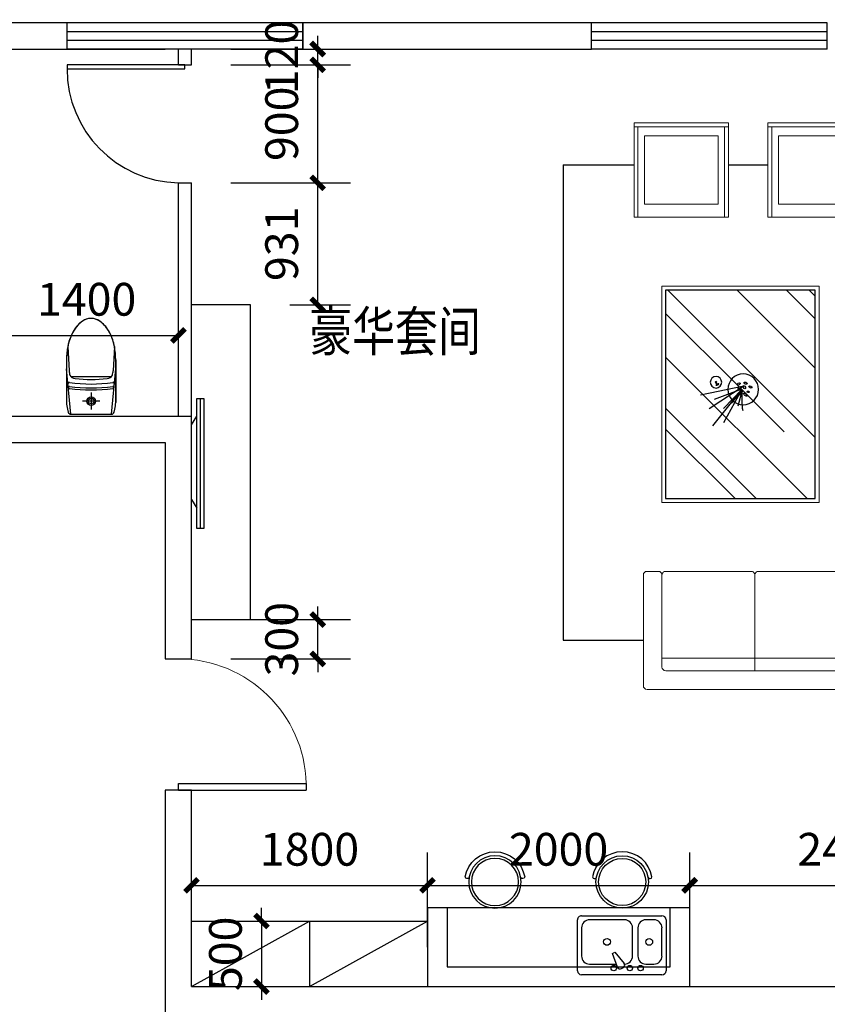
# Model space of a CAD drawing. Extents: x 491147 to 814927, y -517176 to -115407.
# Drawn here: x 551214 to 557375, y -387874 to -380365 of the extents above; entities that cross this region are included whole.
import ezdxf

# ---------------------------------------------------------------- set-up
doc = ezdxf.new("R2010")
doc.units = 0
doc.header["$LTSCALE"] = 1000
doc.header["$MEASUREMENT"] = 0
doc.linetypes.add('ACAD_ISO03W100', pattern=[30, 12, -18])
doc.linetypes.add('DASH', pattern=[0.35, 0.25, -0.1])
for name, color, linetype in [('3', 3, 'Continuous'), ('jiaju', 252, 'Continuous'), ('LAYER3', 4, 'Continuous'), ('WALL', 7, 'Continuous'), ('WINDOW', 4, 'Continuous'), ('图框', 7, 'Continuous'), ('家具内线', 1, 'Continuous'), ('家具外线', 2, 'Continuous'), ('柱', 2, 'Continuous'), ('洁具', 6, 'Continuous'), ('活动家私', 3, 'Continuous')]:
    doc.layers.add(name, color=color, linetype=linetype)
doc.layers.add('FURNITURE', color=2, linetype='Continuous', lineweight=5)
doc.styles.get("Standard").update_dxf_attribs({"font": 'gbenor.shx', "bigfont": 'gbcbig.shx'})
doc.styles.add('图签文字-黑体', font='微软vista黑体.ttf', dxfattribs={"width": 0.8})
doc.styles.add('英文字体', font='stylu.ttf', dxfattribs={"width": 0.8})
doc.dimstyles.get("Standard").update_dxf_attribs({"dimscale": 100, "dimtxt": 2.5, "dimasz": 1, "dimexe": 2.5, "dimexo": 3, "dimgap": 1.5, "dimtad": 1, "dimdec": 0, "dimzin": 0, "dimdsep": 46, "dimtxsty": 'Standard', "dimblk": 'ARCHTICK', "dimcen": 0.09, "dimadec": 0, "dimazin": 0, "dimtfac": 1, "dimtdec": 0, "dimtix": 1, "dimtmove": 2, "dimatfit": 3, "dimldrblk": 'DOT', "dimfxl": 1, "dimtolj": 1, "dimtzin": 0, "dimarcsym": 0})

# ---------------------------------------------------------------- blocks, each defined once
blk = doc.blocks.new('$TCHSYS$WIN2D')
for p, q in [((-0.5, 0.5), (0.5, 0.5)), ((-0.5, 0.5), (-0.5, -0.5)), ((0.5, 0.5), (0.5, -0.5)), ((0.5, 0.1667), (-0.5, 0.1667)), ((0.5, -0.1667), (-0.5, -0.1667)), ((-0.5, -0.5), (0.5, -0.5))]:
    blk.add_line(p, q)
blk = doc.blocks.new('$DorLib2D$00000001')
for p, q in [((0.45, 0.975), (0.5, 0.975)), ((0.45, 0), (0.45, 0.975)), ((0.5, 0), (0.5, 0.975)), ((0.5, 0), (0.45, 0))]:
    blk.add_line(p, q)
at = {"lineweight": 13}
blk.add_arc((0.475, 0), 0.975, 91.46928, 180, dxfattribs=at)
blk = doc.blocks.new('MK-DJ-0212')
at = {"layer": '家具内线'}
for p, q in [((22887.7, 5474.2), (22855.5, 5128.5)), ((23043, 5308), (23043, 5439.7)), ((23198.4, 5474.2), (23230.5, 5128.5)), ((22976.8, 5374.2), (23109.2, 5374.2)), ((22890.4, 5189.4), (23195.7, 5189.4))]:
    blk.add_line(p, q, dxfattribs=at)
for radius in [32.8, 21.1]:
    blk.add_circle((23043, 5374.2), radius, dxfattribs=at)
for centre, radius, start, end in [((22876.9, 5271.6), 8, 174.68498, 277.29802), ((22876.1, 5284.6), 6, 174.68498, 277.26075), ((23043, 3974.2), 1315, 82.73925, 97.26075), ((23043, 3974.2), 1300, 82.70198, 97.29802), ((23209.2, 5271.6), 8, 262.70198, 5.31502), ((23210, 5284.6), 6, 262.73925, 5.31502), ((22876.2, 5243.3), 10, 174.68498, 277.48681), ((23043, 3974.2), 1270, 82.51319, 97.48681), ((23209.8, 5243.3), 10, 262.51319, 5.31502)]:
    blk.add_arc(centre, radius, start, end, dxfattribs=at)
at = {"layer": '家具外线'}
for p, q in [((22868.4, 5459.3), (22862.3, 5436.5)), ((23198.4, 5474.2), (22887.7, 5474.2)), ((23223.8, 5436.5), (23217.7, 5459.3)), ((22855.5, 5059.2), (22855.5, 5385)), ((22855.5, 5385), (22855.5, 5059.2)), ((23230.5, 5059.2), (23230.5, 5385)), ((22865.1, 4959), (22874.5, 5143.9)), ((23220.9, 4959), (23211.6, 5143.9))]:
    blk.add_line(p, q, dxfattribs=at)
for centre, radius, start, end in [((23055.5, 5385), 200, 165.07816, 180), ((22887.7, 5454.2), 20, 90, 165.07816), ((23198.4, 5454.2), 20, 14.92184, 90), ((23030.5, 5385), 200, 0, 14.92184), ((22925, 5153.3), 50, 95.71414, 152.91035), ((23043, 3974.2), 1235, 84.28586, 95.71414), ((23161, 5153.3), 50, 27.08965, 84.28586), ((23331.7, 5074.8), 462.4, 167.35493, 171.40572), ((22754.3, 5074.8), 462.4, 8.59428, 12.64507), ((23383, 5059.2), 527.4, 180, 193.85036), ((22703.1, 5059.2), 527.4, 346.14964, 0), ((23215.1, 5017.8), 354.6, 193.85036, 210.76272), ((22870.9, 5017.8), 354.6, 329.23728, 346.14964), ((23109.3, 4954.8), 231.4, 210.76272, 235.16676), ((22976.8, 4954.8), 231.4, 304.83324, 329.23728), ((23043, 4859.6), 115.4, 235.16676, 270), ((23043, 4859.6), 115.4, 270, 304.83324)]:
    blk.add_arc(centre, radius, start, end, dxfattribs=at)
blk = doc.blocks.new('A$C31AA377B')
at = {"layer": '3', "color": 1}
for p, q in [((157, 436, 168), (538, 186, 168)), ((161, 433, 168), (634, 336, 168)), ((178, 389, 168), (301, 249, 168)), ((178, 389, 168), (227, 215, 168)), ((184, 396, 168), (383, 191, 168)), ((184, 396, 168), (383, 33, 168)), ((193, 397, 168), (486, 287, 168)), ((197, 383, 168), (502, 0, 168))]:
    blk.add_line(p, q, dxfattribs=at)
at = {"layer": '3', "color": 2}
for centre, radius in [((168, 398, 168), 168), ((464, 475, 168), 62.4)]:
    blk.add_circle(centre, radius, dxfattribs=at)
at = {"layer": '3', "color": 1}
blk.add_circle((464, 475, 168), 8.1, dxfattribs=at)
blk.add_arc((-793, 307, 168), 974, 351.4679, 4.871, dxfattribs=at)
at = {"layer": '3', "color": 1, "extrusion": (0, 0, -1)}
for centre, major_axis, ratio in [((90, 423, 168), (-17.1, -6.8), 0.5569), ((143, 465, 168), (-19, -5.5), 0.614129), ((154, 419, 168), (-3.1, -16.5), 0.614842), ((217, 457, 168), (17.4, -9.4), 0.473719), ((448, 452, 168), (13.3, -11.3), 0.363398), ((113, 372, 168), (-12.7, -2.5), 0.620141), ((145, 339, 168), (-19.9, -15.9), 0.318228), ((187, 385, 168), (-6.2, -12.4), 0.713859), ((204, 353, 168), (-4.3, -14.9), 0.297038), ((212, 415, 168), (-10.8, 7.6), 0.721064)]:
    blk.add_ellipse(centre, major_axis=major_axis, ratio=ratio, dxfattribs=at)
blk = doc.blocks.new('海龙工具_2012122811214770')
at = {"layer": '图框'}
h = blk.add_hatch(dxfattribs=at)
h.set_pattern_fill('AR-RROOF', color=1, scale=30, angle=45, style=0)
h.set_pattern_definition([(45, (-123435, -13746.45), (1724.209, 646.5784), [11430, -1524, 3810, -762]), (45, (-122449, -13299.2), (177.809, -1255.44), [2286, -251.46, 4572, -571.5]), (45, (-122707.63, -13935.03), (3162.8462, 2440.8336), [6096, -1066.8, 3048, -762])])
h.paths.add_polyline_path([(229.1, 4233.2), (229.1, 3093.2), (-1360.9, 3093.2), (-1360.9, 4233.2)])
edge = h.paths.add_edge_path(flags=16)
edge.add_ellipse((-474.2, 3849), major_axis=(-30.9, 30.9), ratio=1, start_angle=-180, end_angle=180, ccw=False)
edge = h.paths.add_edge_path(flags=16)
edge.add_ellipse((-528, 3641.4), major_axis=(-117.3, 0), ratio=1, start_angle=-224.99985, end_angle=135.00015, ccw=False)
edge.add_line((-528.5, 3758.8), (-528.5, 3758.7))
edge.add_ellipse((-528, 3641.4), major_axis=(-117.3, 0), ratio=1, start_angle=-224.99985, end_angle=135.00015, ccw=False)
edge.add_line((-606.6, 3728.4), (-606.7, 3728.5))
edge = h.paths.add_edge_path(flags=0)
edge.add_ellipse((-474.2, 3849), major_axis=(-4.01, 4.01), ratio=1, start_angle=-180, end_angle=180, ccw=False)
edge = h.paths.add_edge_path(flags=0)
edge.add_ellipse((-490.2, 3837.9), major_axis=(-7.92, 9.32), ratio=0.363398, start_angle=180, end_angle=540)
edge = h.paths.add_edge_path(flags=0)
edge.add_ellipse((-486.4, 3675.7), major_axis=(-6.6, 12.2), ratio=0.473719, start_angle=180, end_angle=540)
edge = h.paths.add_edge_path(flags=0)
edge.add_ellipse((-480.6, 3624), major_axis=(3.9, 13.3), ratio=0.614129, start_angle=0, end_angle=360)
edge = h.paths.add_edge_path(flags=16)
edge.add_ellipse((-516.2, 3672.1), major_axis=(-5.32, 7.55), ratio=0.721064, start_angle=180, end_angle=540)
edge = h.paths.add_edge_path(flags=16)
edge.add_ellipse((-513, 3631.7), major_axis=(11.6, 2.2), ratio=0.614842, start_angle=0, end_angle=360)
edge.add_line((-503.2, 3636.4), (-542, 3695.7))
edge.add_line((-542, 3695.7), (-528.3, 3659.2))
edge.add_ellipse((-537, 3654.8), major_axis=(8.7, 4.35), ratio=0.713859, start_angle=0, end_angle=360)
edge.add_line((-537.5, 3661.5), (-551, 3672.2))
edge.add_ellipse((-559.6, 3666.8), major_axis=(10.5, 3), ratio=0.297038, start_angle=0, end_angle=360)
edge.add_line((-560.5, 3670.4), (-559.7, 3669.9))
edge.add_ellipse((-559.6, 3666.8), major_axis=(10.5, 3), ratio=0.297038, start_angle=0, end_angle=360)
edge.add_line((-553.8, 3665.9), (-545.2, 3658.5))
edge.add_ellipse((-537, 3654.8), major_axis=(8.7, 4.35), ratio=0.713859, start_angle=0, end_angle=360)
edge.add_ellipse((-591.8, 2969.3), major_axis=(-482.1, 482.1), ratio=1, start_angle=-49.87105, end_angle=-36.46787)
edge.add_ellipse((-537, 3654.8), major_axis=(8.7, 4.35), ratio=0.713859, start_angle=0, end_angle=360)
edge.add_line((-529, 3653.1), (-528.7, 3652.9))
edge.add_ellipse((-537, 3654.8), major_axis=(8.7, 4.35), ratio=0.713859, start_angle=0, end_angle=360)
edge.add_line((-528.3, 3659.2), (-542, 3695.7))
edge.add_line((-542, 3695.7), (-503.2, 3636.4))
edge.add_ellipse((-513, 3631.7), major_axis=(11.6, 2.2), ratio=0.614842, start_angle=0, end_angle=360)
edge.add_line((-500.6, 3632.5), (-502.5, 3635.4))
edge = h.paths.add_edge_path(flags=0)
edge.add_ellipse((-510.4, 3587.3), major_axis=(4.8, 11.9), ratio=0.5569, start_angle=0, end_angle=360)
edge = h.paths.add_edge_path(flags=0)
edge.add_ellipse((-546.3, 3603.3), major_axis=(1.77, 8.88), ratio=0.620141, start_angle=0, end_angle=360)
edge = h.paths.add_edge_path(flags=0)
edge.add_ellipse((-569.4, 3625.5), major_axis=(11.2, 13.9), ratio=0.318228, start_angle=0, end_angle=360)
at = {"layer": 'FURNITURE', "color": 2}
for p, q in [((1505, 4474.4), (784.1, 4474.4)), ((784.1, 4444.4), (784.1, 4474.4)), ((784.1, 4444.4), (784.1, 3793.5)), ((1475, 4444.4), (784.1, 4444.4)), ((1475, 4474.4), (1475, 3753.5)), ((1505, 4474.4), (1505, 3753.5)), ((-2815.9, 2731.9), (-2815.9, 4375)), ((-2787.4, 4403.5), (-1944.3, 4403.5)), ((-1915.9, 4375), (-1915.9, 4289.8)), ((-2673.8, 4232.9), (-2673.8, 2874)), ((-1944.3, 4261.4), (-2645.3, 4261.4)), ((-2579, 2845.6), (-2579, 4261.4)), ((784.1, 3783.5), (784.1, 3793.5)), ((784.1, 3783.5), (784.1, 3753.5)), ((1475, 3783.5), (784.1, 3783.5)), ((1505, 3753.5), (784.1, 3753.5)), ((-1944.3, 3553.5), (-2673.8, 3553.5)), ((784.1, 3423.5), (784.1, 3453.5)), ((1505, 3453.5), (784.1, 3453.5)), ((784.1, 3423.5), (784.1, 3413.4)), ((1475, 3423.5), (784.1, 3423.5)), ((784.1, 2762.6), (784.1, 3413.4)), ((1475, 3453.5), (1475, 2732.6)), ((1505, 3453.5), (1505, 2732.6)), ((-2645.3, 2845.6), (-1944.3, 2845.6)), ((-1915.9, 2817.1), (-1915.9, 2731.9)), ((-1944.3, 2703.5), (-2787.4, 2703.5)), ((784.1, 2762.6), (784.1, 2732.6)), ((1475, 2762.6), (784.1, 2762.6)), ((1505, 2732.6), (784.1, 2732.6)), ((-995.9, 2500.1), (-1735.9, 2500.1)), ((-195.9, 2500.1), (-935.9, 2500.1)), ((-135.9, 2500.1), (604.1, 2500.1)), ((-965.9, 2470.1), (-965.9, 1700.1)), ((-165.9, 2470.1), (-165.9, 1700.1)), ((-1765.9, 1800.1), (634.1, 1800.1))]:
    blk.add_line(p, q, dxfattribs=at)
at = {"layer": 'FURNITURE', "color": 1}
for points in [[(884.3, 4394.3), (1404.9, 4394.3), (1404.9, 3833.6), (884.3, 3833.6)], [(884.3, 2812.7), (1404.9, 2812.7), (1404.9, 3373.4), (884.3, 3373.4)]]:
    blk.add_lwpolyline(points, close=True, dxfattribs=at)
at = {"layer": 'FURNITURE', "color": 2}
for points in [[(-1944.3, 3553.5, 0.414214), (-1915.9, 3581.9), (-1915.9, 4232.9, 0.414214), (-1944.3, 4261.4)], [(-1944.3, 3553.5, -0.414214), (-1915.9, 3525), (-1915.9, 2874, -0.414214), (-1944.3, 2845.6)]]:
    blk.add_lwpolyline(points, format="xyb", dxfattribs=at)
for points in [[(259.1, 3063.2), (259.1, 4263.2), (-1390.9, 4263.2), (-1390.9, 3063.2)], [(-2065.9, 1650.1), (-2065.9, 2350.1), (-2765.9, 2350.1), (-2765.9, 1650.1)], [(934.1, 1650.1), (934.1, 2350.1), (1634.1, 2350.1), (1634.1, 1650.1)]]:
    blk.add_lwpolyline(points, close=True, dxfattribs=at)
blk.add_lwpolyline([(-1795.9, 2500.1), (-1885.9, 2500.1, 0.414214), (-1915.9, 2470.1), (-1915.9, 1580.1, 0.414214), (-1885.9, 1550.1), (754.1, 1550.1, 0.414214), (784.1, 1580.1), (784.1, 2470.1, 0.414214), (754.1, 2500.1), (664.1, 2500.1, 0.414214), (634.1, 2470.1), (634.1, 1730.1, -0.414214), (604.1, 1700.1), (-1735.9, 1700.1, -0.414214), (-1765.9, 1730.1), (-1765.9, 2470.1, 0.414214)], format="xyb", close=True, dxfattribs=at)
for centre, radius, start, end in [((-2787.4, 4375), 28.4, 90, 180), ((-1944.3, 4375), 28.4, 0, 90), ((-1944.3, 4289.8), 28.4, 270, 0), ((-2645.3, 4232.9), 28.4, 90, 180), ((-2645.3, 2874), 28.4, 180, 270), ((-1944.3, 2817.1), 28.4, 0, 90), ((-2787.4, 2731.9), 28.4, 180, 270), ((-1944.3, 2731.9), 28.4, 270, 0), ((-1735.9, 2470.1), 30, 90, 180), ((-995.9, 2470.1), 30, 0, 90), ((-935.9, 2470.1), 30, 90, 180), ((-195.9, 2470.1), 30, 0, 90), ((-135.9, 2470.1), 30, 90, 180), ((604.1, 2470.1), 30, 0, 90)]:
    blk.add_arc(centre, radius, start, end, dxfattribs=at)
at = {"layer": 'LAYER3', "color": 1, "linetype": 'ACAD_ISO03W100', "ltscale": 3}
for p, q in [((1184.5, 5014), (-2440, 5014)), ((-2440, 5014), (-2440, 4403.5)), ((1184.5, 5014), (1184.5, 4474.4)), ((1184.5, 3753.5), (1184.5, 3453.5)), ((-2440, 2703.5), (-2440, 2350.1)), ((1184.5, 2732.6), (1184.5, 2350.1)), ((-2065.9, 1974.2), (-1915.9, 1974.2)), ((784.1, 1974.2), (934.1, 1974.2))]:
    blk.add_line(p, q, dxfattribs=at)
at = {"layer": '图框', "color": 1}
for p, q in [((-2415.9, 1730.1), (-2415.9, 2270.1)), ((1284.1, 1730.1), (1284.1, 2270.1)), ((-2685.9, 2000.1), (-2145.9, 2000.1)), ((1554.1, 2000.1), (1014.1, 2000.1))]:
    blk.add_line(p, q, dxfattribs=at)
blk.add_lwpolyline([(229.1, 3093.2), (229.1, 4233.2), (-1360.9, 4233.2), (-1360.9, 3093.2)], close=True, dxfattribs=at)
for centre, radius in [((-2415.9, 2000.1), 202.5), ((1284.1, 2000.1), 202.5), ((-2415.9, 2000.1), 101.2), ((1284.1, 2000.1), 101.2)]:
    blk.add_circle(centre, radius, dxfattribs=at)
at = {"layer": 'LAYER3', "extrusion": (0, 0, -1), "xscale": 0.6999999999534339, "yscale": 0.6999999999534339, "zscale": -0.7, "rotation": 90}
blk.add_blockref('A$C31AA377B', (806.4, 3524, -50.5), dxfattribs=at)
blk = doc.blocks.new('ds')
at = {"color": 1, "linetype": 'ACAD_ISO03W100', "ltscale": 3}
blk.add_line((701278.3, 88094.5, -129.6), (702269.4, 88094.5, -129.6), dxfattribs=at)
at = {"layer": '柱'}
for p, q in [((701499.7, 88161.8, -259.2), (701432.8, 88122.1, -259.2)), ((701499.7, 88161.8), (702068.9, 88161.8)), ((702068.9, 88161.8), (702135.9, 88122.1)), ((701278.3, 88122.1, -129.6), (702269.4, 88122.1, -129.6)), ((701278.3, 88066.8, -129.6), (701278.3, 88122.1, -129.6)), ((702269.4, 88122.1, -129.6), (702269.4, 88066.8, -129.6)), ((702269.4, 88066.8, -129.6), (701278.3, 88066.8, -129.6))]:
    blk.add_line(p, q, dxfattribs=at)
blk = doc.blocks.new('fdgdfgdfgfdsfdsfsdf')
at = {"color": 2}
blk.add_circle((31961.7, 21186.5), 200, dxfattribs=at)
at = {"color": 8}
blk.add_circle((31961.7, 21186.5), 180, dxfattribs=at)
at = {"color": 2}
for centre, radius, start, end in [((32002.5, 21397.6), 15.9, 98.89575, 240.7518), ((31961.7, 21186.5), 230, 279.60679, 80.39321), ((32002.5, 20975.4), 15.9, 119.2482, 261.10425)]:
    blk.add_arc(centre, radius, start, end, dxfattribs=at)
blk = doc.blocks.new('A$C61CD06F7')
at = {"layer": '洁具', "color": 2, "linetype": 'ByBlock'}
for p, q in [((0, 30.7), (0, 419.3)), ((30.7, 450), (644.3, 450)), ((675, 419.3), (675, 30.7)), ((644.3, 0), (30.7, 0))]:
    blk.add_line(p, q, dxfattribs=at)
at = {"layer": '洁具', "color": 1, "linetype": 'ByBlock'}
for p, q in [((339.5, 401.6), (325.2, 393.4)), ((368.9, 391.1), (407.7, 287.5)), ((30.7, 306.8), (30.7, 92)), ((153.4, 368.2), (92, 368.2)), ((214.8, 92), (214.8, 306.8)), ((255.7, 306.8), (255.7, 92)), ((390, 277.2), (319.7, 362.7)), ((583, 368.2), (377.5, 368.2)), ((644.3, 92), (644.3, 306.8)), ((407.7, 287.5), (390, 277.2)), ((92, 30.7), (153.4, 30.7)), ((317, 30.7), (583, 30.7))]:
    blk.add_line(p, q, dxfattribs=at)
for centre, radius in [((194.3, 398.9), 20.5), ((276.1, 398.9), 20.5), ((398.9, 398.9), 20.5), ((127.8, 199.4), 25.6), ((450, 199.4), 25.6)]:
    blk.add_circle(centre, radius, dxfattribs=at)
at = {"layer": '洁具', "color": 2, "linetype": 'ByBlock'}
for centre, start, end in [((30.7, 419.3), 90, 180), ((644.3, 419.3), 0, 90), ((30.7, 30.7), 180, 270), ((644.3, 30.7), 270, 0)]:
    blk.add_arc(centre, 30.7, start, end, dxfattribs=at)
at = {"layer": '洁具', "color": 1, "linetype": 'ByBlock'}
for centre, radius, start, end in [((335.5, 375.7), 20.5, 120, 219.46232), ((349.8, 383.9), 20.5, 20.53768, 120), ((92, 306.8), 61.4, 90, 180), ((153.4, 306.8), 61.4, 0, 90), ((317, 306.8), 61.4, 90, 180), ((583, 306.8), 61.4, 0, 90), ((92, 92), 61.4, 180, 270), ((153.4, 92), 61.4, 270, 0), ((317, 92), 61.4, 180, 270)]:
    blk.add_arc(centre, radius, start, end, dxfattribs=at)
at = {"layer": '洁具', "color": 1, "ltscale": 5}
blk.add_arc((583, 92), 61.4, 270, 0, dxfattribs=at)
at = {"layer": '洁具', "color": 1, "style": '英文字体', "width": 0.8, "flags": 9}
for tag in ['XSIZE', 'YSIZE']:
    blk.add_attdef(tag, (337.5, 450), '', height=0.5, rotation=270, dxfattribs=at)
blk = doc.blocks.new('A$C7FF54E45')
at = {"color": 1, "ltscale": 0.5}
for p, q in [((0, 600), (0, 0)), ((2000, 600), (0, 600)), ((2000, 0), (2000, 600)), ((0, 0), (2000, 0))]:
    blk.add_line(p, q, dxfattribs=at)
at = {"color": 8, "linetype": 'DASH', "ltscale": 300}
for p, q in [((150, 600), (150, 150)), ((1850, 150), (1850, 600)), ((150, 150), (1850, 150))]:
    blk.add_line(p, q, dxfattribs=at)
at = {"color": 2}
blk.add_circle((1485.4, 798.2), 200, dxfattribs=at)
at = {"color": 8}
blk.add_circle((1485.4, 798.2), 180, dxfattribs=at)
at = {"color": 2}
for centre, radius, start, end in [((1485.4, 798.2), 230, 9.60679, 170.39321), ((1274.3, 839), 15.9, 188.89575, 330.7518), ((1696.5, 839), 15.9, 209.2482, 351.10425)]:
    blk.add_arc(centre, radius, start, end, dxfattribs=at)
at = {"color": 8, "xscale": -1, "rotation": 270}
blk.add_blockref('fdgdfgdfgfdsfdsfsdf', (-20671.9, -31163.5), dxfattribs=at)
at = {"layer": '洁具', "ltscale": 5, "rotation": 180}
blk.add_blockref('A$C61CD06F7', (1819.5, 540), dxfattribs=at)
blk = doc.blocks.new('_ArchTick')
at = {"color": 0, "linetype": 'ByBlock', "const_width": 0.4}
blk.add_lwpolyline([(-0.5, -0.5), (0.5, 0.5)], dxfattribs=at)
blk = doc.blocks.new('*D195')
at = {"layer": 'Defpoints', "color": 0}
for p in [(552425, -382772.1), (551025, -383023.9), (552425, -383023.9)]:
    blk.add_point(p, dxfattribs=at)
at = {"layer": 'jiaju', "color": 0, "lineweight": -2}
for p, q in [((551025, -382723.9), (551025, -382522.1)), ((552425, -382723.9), (552425, -382522.1)), ((551025, -382772.1), (552425, -382772.1))]:
    blk.add_line(p, q, dxfattribs=at)
at = {"layer": 'jiaju', "color": 0, "lineweight": -2, "xscale": 100, "yscale": 100, "zscale": 100, "rotation": 180}
blk.add_blockref('_ArchTick', (551025, -382772.1), dxfattribs=at)
at = {"layer": 'jiaju', "color": 0, "lineweight": -2, "xscale": 100, "yscale": 100, "zscale": 100}
blk.add_blockref('_ArchTick', (552425, -382772.1), dxfattribs=at)
at = {"layer": 'jiaju', "color": 0, "insert": (551725, -382497.1), "char_height": 250, "attachment_point": 5}
blk.add_mtext('\\A1;1400', dxfattribs=at)
blk = doc.blocks.new('_Dot')
at = {"color": 0, "linetype": 'ByBlock', "lineweight": -2}
blk.add_line((-0.5, 0), (-1, 0), dxfattribs=at)
at = {"color": 0, "linetype": 'ByBlock', "const_width": 0.5}
blk.add_lwpolyline([(-0.25, 0, 1), (0.25, 0, 1)], format="xyb", close=True, dxfattribs=at)
blk = doc.blocks.new('*D196')
at = {"layer": 'Defpoints', "color": 0}
for p in [(552525, -384939.6), (553487.5, -384939.6), (552525, -385239.6)]:
    blk.add_point(p, dxfattribs=at)
at = {"layer": 'jiaju', "color": 0, "lineweight": -2}
for p, q in [((553487.5, -384939.6), (553487.5, -384839.6)), ((552825, -384939.6), (553737.5, -384939.6)), ((553487.5, -385239.6), (553487.5, -384939.6)), ((552825, -385239.6), (553737.5, -385239.6)), ((553487.5, -385239.6), (553487.5, -385339.6))]:
    blk.add_line(p, q, dxfattribs=at)
at = {"layer": 'jiaju', "color": 0, "lineweight": -2, "xscale": 100, "yscale": 100, "zscale": 100}
for p, rotation in [((553487.5, -384939.6), 270), ((553487.5, -385239.6), 90)]:
    blk.add_blockref('_ArchTick', p, dxfattribs=dict(at, rotation=rotation))
at = {"layer": 'jiaju', "color": 0, "insert": (553212.5, -385089.6), "char_height": 250, "attachment_point": 5, "rotation": 90}
blk.add_mtext('\\A1;300', dxfattribs=at)
blk = doc.blocks.new('*D197')
at = {"layer": 'Defpoints', "color": 0}
for p in [(552525, -381608.9), (553487.5, -381608.9), (552975, -382539.6)]:
    blk.add_point(p, dxfattribs=at)
at = {"layer": 'jiaju', "color": 0, "lineweight": -2}
for p, q in [((552825, -381608.9), (553737.5, -381608.9)), ((553487.5, -382539.6), (553487.5, -381608.9)), ((553275, -382539.6), (553737.5, -382539.6))]:
    blk.add_line(p, q, dxfattribs=at)
at = {"layer": 'jiaju', "color": 0, "lineweight": -2, "xscale": 100, "yscale": 100, "zscale": 100}
for p, rotation in [((553487.5, -381608.9), 90), ((553487.5, -382539.6), 270)]:
    blk.add_blockref('_ArchTick', p, dxfattribs=dict(at, rotation=rotation))
at = {"layer": 'jiaju', "color": 0, "insert": (553212.5, -382074.2), "char_height": 250, "attachment_point": 5, "rotation": 90}
blk.add_mtext('\\A1;931', dxfattribs=at)
blk = doc.blocks.new('*D198')
at = {"layer": 'Defpoints', "color": 0}
for p in [(552525, -380708.9), (553487.5, -380708.9), (552525, -381608.9)]:
    blk.add_point(p, dxfattribs=at)
at = {"layer": 'jiaju', "color": 0, "lineweight": -2}
for p, q in [((552825, -380708.9), (553737.5, -380708.9)), ((553487.5, -381608.9), (553487.5, -380708.9)), ((552825, -381608.9), (553737.5, -381608.9))]:
    blk.add_line(p, q, dxfattribs=at)
at = {"layer": 'jiaju', "color": 0, "lineweight": -2, "xscale": 100, "yscale": 100, "zscale": 100}
for p, rotation in [((553487.5, -380708.9), 90), ((553487.5, -381608.9), 270)]:
    blk.add_blockref('_ArchTick', p, dxfattribs=dict(at, rotation=rotation))
at = {"layer": 'jiaju', "color": 0, "insert": (553212.5, -381158.9), "char_height": 250, "attachment_point": 5, "rotation": 90}
blk.add_mtext('\\A1;900', dxfattribs=at)
blk = doc.blocks.new('*D199')
at = {"layer": 'Defpoints', "color": 0}
for p in [(552525, -380588.9), (553487.5, -380588.9), (552525, -380708.9)]:
    blk.add_point(p, dxfattribs=at)
at = {"layer": 'jiaju', "color": 0, "lineweight": -2}
for p, q in [((553487.5, -380588.9), (553487.5, -380488.9)), ((552825, -380588.9), (553737.5, -380588.9)), ((553487.5, -380708.9), (553487.5, -380588.9)), ((552825, -380708.9), (553737.5, -380708.9)), ((553487.5, -380708.9), (553487.5, -380808.9))]:
    blk.add_line(p, q, dxfattribs=at)
at = {"layer": 'jiaju', "color": 0, "lineweight": -2, "xscale": 100, "yscale": 100, "zscale": 100}
for p, rotation in [((553487.5, -380588.9), 270), ((553487.5, -380708.9), 90)]:
    blk.add_blockref('_ArchTick', p, dxfattribs=dict(at, rotation=rotation))
at = {"layer": 'jiaju', "color": 0, "insert": (553212.5, -380648.9), "char_height": 250, "attachment_point": 5, "rotation": 90}
blk.add_mtext('\\A1;120', dxfattribs=at)
blk = doc.blocks.new('*D283')
at = {"layer": 'Defpoints', "color": 0}
for p in [(554325, -386966.6), (552525, -387738.9), (554325, -387738.9)]:
    blk.add_point(p, dxfattribs=at)
at = {"layer": 'jiaju', "color": 0, "lineweight": -2}
for p, q in [((552525, -387438.9), (552525, -386716.6)), ((554325, -387438.9), (554325, -386716.6)), ((552525, -386966.6), (554325, -386966.6))]:
    blk.add_line(p, q, dxfattribs=at)
at = {"layer": 'jiaju', "color": 0, "lineweight": -2, "xscale": 100, "yscale": 100, "zscale": 100, "rotation": 180}
blk.add_blockref('_ArchTick', (552525, -386966.6), dxfattribs=at)
at = {"layer": 'jiaju', "color": 0, "lineweight": -2, "xscale": 100, "yscale": 100, "zscale": 100}
blk.add_blockref('_ArchTick', (554325, -386966.6), dxfattribs=at)
at = {"layer": 'jiaju', "color": 0, "insert": (553425, -386691.6), "char_height": 250, "attachment_point": 5}
blk.add_mtext('\\A1;1800', dxfattribs=at)
blk = doc.blocks.new('*D284')
at = {"layer": 'Defpoints', "color": 0}
for p in [(556325, -386966.6), (554325, -387738.9), (556325, -387738.9)]:
    blk.add_point(p, dxfattribs=at)
at = {"layer": 'jiaju', "color": 0, "lineweight": -2}
for p, q in [((554325, -387438.9), (554325, -386716.6)), ((556325, -387438.9), (556325, -386716.6)), ((554325, -386966.6), (556325, -386966.6))]:
    blk.add_line(p, q, dxfattribs=at)
at = {"layer": 'jiaju', "color": 0, "lineweight": -2, "xscale": 100, "yscale": 100, "zscale": 100, "rotation": 180}
blk.add_blockref('_ArchTick', (554325, -386966.6), dxfattribs=at)
at = {"layer": 'jiaju', "color": 0, "lineweight": -2, "xscale": 100, "yscale": 100, "zscale": 100}
blk.add_blockref('_ArchTick', (556325, -386966.6), dxfattribs=at)
at = {"layer": 'jiaju', "color": 0, "insert": (555325, -386691.6), "char_height": 250, "attachment_point": 5}
blk.add_mtext('\\A1;2000', dxfattribs=at)
blk = doc.blocks.new('*D285')
at = {"layer": 'Defpoints', "color": 0}
for p in [(558725, -386966.6), (556325, -387738.9), (558725, -387738.9)]:
    blk.add_point(p, dxfattribs=at)
at = {"layer": 'jiaju', "color": 0, "lineweight": -2}
for p, q in [((556325, -387438.9), (556325, -386716.6)), ((558725, -387438.9), (558725, -386716.6)), ((556325, -386966.6), (558725, -386966.6))]:
    blk.add_line(p, q, dxfattribs=at)
at = {"layer": 'jiaju', "color": 0, "lineweight": -2, "xscale": 100, "yscale": 100, "zscale": 100, "rotation": 180}
blk.add_blockref('_ArchTick', (556325, -386966.6), dxfattribs=at)
at = {"layer": 'jiaju', "color": 0, "lineweight": -2, "xscale": 100, "yscale": 100, "zscale": 100}
blk.add_blockref('_ArchTick', (558725, -386966.6), dxfattribs=at)
at = {"layer": 'jiaju', "color": 0, "insert": (557525, -386691.6), "char_height": 250, "attachment_point": 5}
blk.add_mtext('\\A1;2400', dxfattribs=at)
blk = doc.blocks.new('*D289')
at = {"layer": 'Defpoints', "color": 0}
for p in [(552978.9, -387238.9), (552978.9, -387738.9), (553058.6, -387738.9)]:
    blk.add_point(p, dxfattribs=at)
at = {"layer": 'jiaju', "color": 0, "lineweight": -2}
for p, q in [((553058.6, -387238.9), (553058.6, -387138.9)), ((553058.6, -387238.9), (553058.6, -387738.9)), ((553278.9, -387238.9), (553308.6, -387238.9)), ((553058.6, -387738.9), (553058.6, -387838.9)), ((553278.9, -387738.9), (553308.6, -387738.9))]:
    blk.add_line(p, q, dxfattribs=at)
at = {"layer": 'jiaju', "color": 0, "lineweight": -2, "xscale": 100, "yscale": 100, "zscale": 100}
for p, rotation in [((553058.6, -387238.9), 270), ((553058.6, -387738.9), 90)]:
    blk.add_blockref('_ArchTick', p, dxfattribs=dict(at, rotation=rotation))
at = {"layer": 'jiaju', "color": 0, "insert": (552783.6, -387488.9), "char_height": 250, "attachment_point": 5, "rotation": 90}
blk.add_mtext('\\A1;500', dxfattribs=at)

msp = doc.modelspace()

# ---------------------------------------------------------------- linework, layer by layer
at = {"color": 8, "ltscale": 300}
msp.add_lwpolyline([(551571.5, -382958.3), (551571.5, -383284.1, 0.065201), (551578.2, -383335.6), (551584.3, -383358.4, 0.339835), (551603.6, -383373.3), (551914.3, -383373.3, 0.339835), (551933.7, -383358.4), (551939.7, -383335.6, 0.065201), (551946.5, -383284.1), (551946.5, -382958.3, 0.047813), (551936.9, -382858.1), (551932.8, -382838.8), (551924.6, -382809), (551912.6, -382776.9), (551902.3, -382755), (551889.5, -382732.1), (551871.5, -382707), (551854.4, -382688.4), (551835, -382671.4), (551815.1, -382657.9), (551793.5, -382648.6), (551770.4, -382643.9), (551759, -382643.3), (551740, -382644.9), (551720.3, -382650), (551700.5, -382659.2), (551682.6, -382671.7), (551662.6, -382689.3), (551644.7, -382709.2), (551628.7, -382731.8), (551616.3, -382753.7), (551603, -382782.3), (551591, -382816.6), (551585, -382839.5), (551581.1, -382858.1, 0.047813)], format="xyb", close=True, dxfattribs=at)
at = {"layer": 'jiaju'}
msp.add_line((550225, -380588.9), (552325, -380588.9), dxfattribs=at)
at = {"layer": 'jiaju', "color": 6}
for p, q in [((552425, -380708.9), (552525, -380708.9)), ((552425, -381608.9), (552525, -381608.9)), ((552975, -382539.6), (552525, -382539.6)), ((552975, -384939.6), (552975, -382539.6)), ((552525, -385239.6), (552525, -384939.6)), ((552525, -384939.6), (552975, -384939.6)), ((552525, -387738.9), (552525, -387238.9)), ((552525, -387238.9), (554325, -387238.9)), ((552525, -387738.9), (553425, -387238.9)), ((553425, -387238.9), (553425, -387738.9)), ((553425, -387738.9), (554325, -387238.9)), ((554325, -387238.9), (554325, -387738.9))]:
    msp.add_line(p, q, dxfattribs=at)
msp.add_lwpolyline([(552475, -380708.9), (551575, -380708.9), (551575, -380738.9), (552475, -380738.9)], close=True, dxfattribs=at)
msp.add_arc((552445.2, -380738.9), 870.2, 180, 268.6676, dxfattribs=at)
at = {"layer": 'WALL'}
for p, q in [((551575, -380388.9), (550225, -380388.9)), ((551575, -380588.9), (551575, -380388.9)), ((555575, -380388.9), (553375, -380388.9)), ((553375, -380388.9), (553375, -380588.9)), ((555575, -380588.9), (555575, -380388.9)), ((550225, -380588.9), (551575, -380588.9)), ((552425, -380708.9), (552425, -380588.9)), ((552525, -380708.9), (552525, -380588.9)), ((553375, -380588.9), (555575, -380588.9)), ((552425, -383388.9), (552425, -381608.9)), ((552525, -383388.9), (552525, -381608.9)), ((550225, -383388.9), (551455, -383388.9)), ((551248.5, -383388.9), (552525, -383388.9)), ((552525, -385239.6), (552525, -383388.9)), ((550225, -383588.9), (552325, -383588.9)), ((552325, -383588.9), (552325, -385239.6)), ((552325, -385239.6), (552525, -385239.6)), ((552525, -386239.6), (552325, -386239.6)), ((552325, -386239.6), (552325, -387838.9)), ((552525, -387738.9), (552525, -386239.6)), ((552525, -387738.9), (558725, -387738.9)), ((552325, -387838.9), (552325, -388598.9))]:
    msp.add_line(p, q, dxfattribs=at)

# ---------------------------------------------------------------- block references
msp.add_blockref('A$C7FF54E45', (554325, -387738.9))
at = {"layer": 'jiaju', "color": 6, "rotation": 90}
msp.add_blockref('ds', (640686.7, -1085523.9), dxfattribs=at)
at = {"layer": 'WINDOW', "xscale": -1800, "yscale": -200, "zscale": -1800}
for p in [(552475, -380488.9), (556475, -380488.9)]:
    msp.add_blockref('$TCHSYS$WIN2D', p, dxfattribs=at)
at = {"layer": 'WINDOW', "xscale": 1000, "yscale": 1000, "zscale": 1000, "rotation": 270.0000000000017}
msp.add_blockref('$DorLib2D$00000001', (552425, -385739.6), dxfattribs=at)
at = {"layer": '家具外线', "rotation": 180}
msp.add_blockref('MK-DJ-0212', (574802, -377899.1), dxfattribs=at)
at = {"layer": '活动家私', "color": 4, "ltscale": 300, "rotation": 90}
msp.add_blockref('海龙工具_2012122811214770', (560375, -382656.2), dxfattribs=at)

# ---------------------------------------------------------------- texts
at = {"layer": 'jiaju', "color": 6, "style": '图签文字-黑体', "width": 0.8}
msp.add_text('豪华套间', height=300, dxfattribs=at).set_placement((553422.7, -382890.7))

# ---------------------------------------------------------------- dimensions: what is measured, and where the dimension line sits
at = {"layer": 'jiaju', "color": 6}
for base, p1, p2, picture, middle in [((553487.5, -380588.9), (552525, -380708.9), (552525, -380588.9), '*D199', (553212.5, -380648.9)), ((553487.5, -380708.9), (552525, -381608.9), (552525, -380708.9), '*D198', (553212.5, -381158.9)), ((553487.5, -381608.9), (552975, -382539.6), (552525, -381608.9), '*D197', (553212.5, -382074.2)), ((553487.5, -384939.6), (552525, -385239.6), (552525, -384939.6), '*D196', (553212.5, -385089.6)), ((553058.6, -387738.9), (552978.9, -387238.9), (552978.9, -387738.9), '*D289', (552783.6, -387488.9))]:
    dim = msp.add_linear_dim(base=base, p1=p1, p2=p2, angle=90, dimstyle='Standard', dxfattribs=at)
    dim.commit()
    dim.dimension.update_dxf_attribs({"geometry": picture, "text_midpoint": middle})
for base, p1, p2, picture, middle in [((552425, -382772.1), (551025, -383023.9), (552425, -383023.9), '*D195', (551725, -382497.1)), ((554325, -386966.6), (552525, -387738.9), (554325, -387738.9), '*D283', (553425, -386691.6)), ((556325, -386966.6), (554325, -387738.9), (556325, -387738.9), '*D284', (555325, -386691.6)), ((558725, -386966.6), (556325, -387738.9), (558725, -387738.9), '*D285', (557525, -386691.6))]:
    dim = msp.add_linear_dim(base=base, p1=p1, p2=p2, dimstyle='Standard', dxfattribs=at)
    dim.commit()
    dim.dimension.update_dxf_attribs({"geometry": picture, "text_midpoint": middle})

doc.saveas('drawing.dxf')
